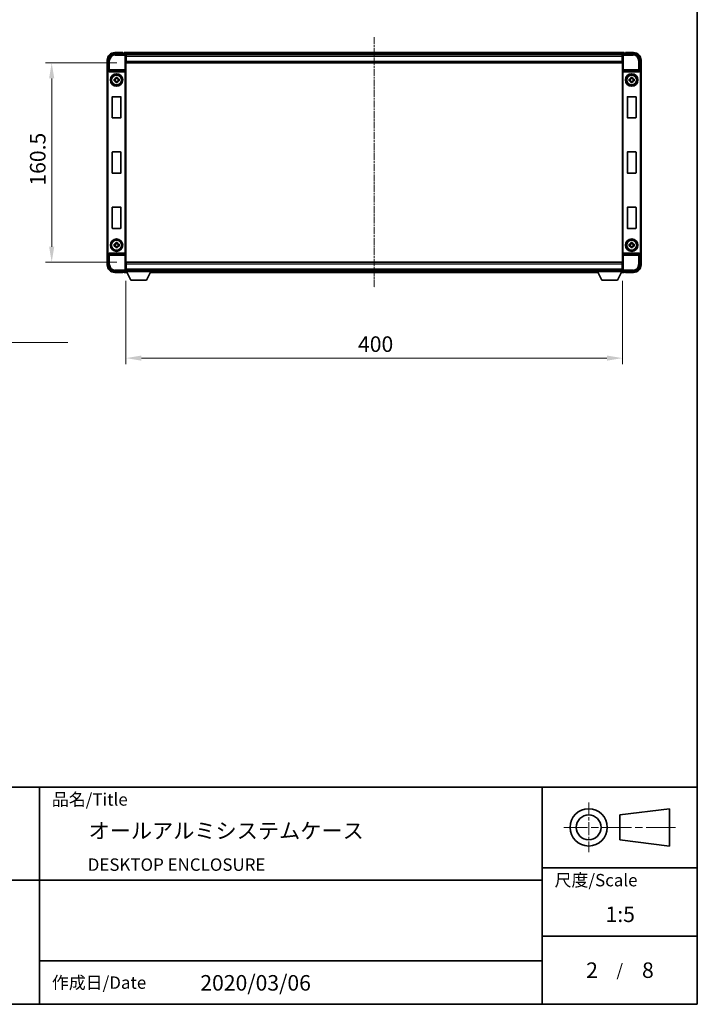
# Model space of a CAD drawing. Units: millimetres. Extents: x 37 to 11446, y -11 to 1394.
# Drawn here: x 2629 to 3175, y -11 to 782 of the extents above; entities that cross this region are included whole.
import ezdxf
from ezdxf.enums import TextEntityAlignment as Align

# ---------------------------------------------------------------- set-up
doc = ezdxf.new("R2010")
doc.units = ezdxf.units.MM
doc.linetypes.add('CHAIN', pattern=[0.3543, 0.2362, -0.0295, 0.0591, -0.0295])
for name, color, linetype, lineweight in [('Border (ISO)', 7, 'Continuous', 35), ('Dimension (ISO)', 7, 'Continuous', 18), ('Dimension (ISO) @ 1', 7, 'Continuous', 18), ('Symbol (ISO) @ 1', 7, 'Continuous', 18), ('Title (ISO)', 7, 'Continuous', 35), ('Visible (ISO)', 7, 'Continuous', 35), ('Visible Narrow (ISO)', 7, 'Continuous', 25)]:
    doc.layers.add(name, color=color, linetype=linetype, lineweight=lineweight)
doc.layers.add('Centerline (ISO)', color=7, linetype='Continuous', lineweight=18, true_color=0x80ffff)
doc.styles.add('Note Text (TK)', font='MS PGothic.ttf')
doc.styles.add('文字スタイル67', font='arial.ttf')
doc.dimstyles.new('Default - Method 1b (TK)', dxfattribs={"dimscale": 3, "dimtxt": 2.5, "dimasz": 2.5, "dimexe": 1, "dimexo": 1.5, "dimgap": 1, "dimtad": 1, "dimtoh": 1, "dimrnd": 1e-08, "dimdsep": 46, "dimtxsty": 'Note Text (TK)', "dimcen": 0.09, "dimdle": 5, "dimclrd": 100, "dimclre": 100, "dimclrt": 7, "dimadec": 1, "dimazin": 1, "dimtfac": 1, "dimtmove": 0, "dimatfit": 3, "dimfxl": 0, "dimtolj": 1, "dimlwd": -1, "dimlwe": -1, "dimarcsym": 0})
doc.dimstyles.new('Default - Method 1b (TK)$7', dxfattribs={"dimscale": 3, "dimtxt": 2.5, "dimasz": 2.5, "dimexe": 1, "dimexo": 1.5, "dimgap": 1, "dimtad": 1, "dimtoh": 1, "dimrnd": 1e-08, "dimdsep": 46, "dimtxsty": 'Note Text (TK)', "dimcen": 0.09, "dimdle": 5, "dimclrd": 256, "dimclre": 100, "dimclrt": 7, "dimadec": 1, "dimazin": 1, "dimtfac": 1, "dimtmove": 0, "dimatfit": 3, "dimfxl": 0, "dimtolj": 1, "dimlwd": -1, "dimlwe": -1, "dimarcsym": 0})

# ---------------------------------------------------------------- blocks, each defined once
blk = doc.blocks.new('図面枠 tk図枠')
at = {"layer": 'Border (ISO)'}
for p in [(405.5, 289), (14.5, 8)]:
    blk.add_line(p, (405.5, 8), dxfattribs=at)
blk = doc.blocks.new('表題欄 tk表題欄')
at = {"layer": 'Title (ISO)'}
for p, q in [((74.71, 244.05), (255.71, 244.05)), ((149.71, 244.05), (149.71, 209.05)), ((230.71, 244.05), (230.71, 209.05)), ((255.71, 244.05), (255.71, 209.05)), ((243.21, 239.55), (251.21, 240.55)), ((243.21, 239.55), (243.21, 235.55)), ((251.21, 234.55), (251.21, 240.55)), ((243.21, 235.55), (251.21, 234.55)), ((230.71, 231.05), (255.71, 231.05)), ((74.71, 229.05), (230.71, 229.05)), ((230.71, 220.05), (255.71, 220.05)), ((149.71, 216.05), (230.71, 216.05)), ((255.71, 209.05), (74.71, 209.05))]:
    blk.add_line(p, q, dxfattribs=at)
at = {"layer": 'Title (ISO)', "color": 4, "linetype": 'CHAIN', "lineweight": 18, "ltscale": 8.88956, "true_color": 0x00ffff}
blk.add_line((238.21, 241.55), (238.21, 233.55), dxfattribs=at)
at = {"layer": 'Title (ISO)', "color": 4, "linetype": 'CHAIN', "lineweight": 18, "ltscale": 20.001633, "true_color": 0x00ffff}
blk.add_line((252.21, 237.55), (234.21, 237.55), dxfattribs=at)
at = {"layer": 'Title (ISO)'}
for radius in [3, 2]:
    blk.add_circle((238.21, 237.55), radius, dxfattribs=at)
at = {"layer": 'Title (ISO)', "color": 1, "true_color": 0xff0000, "char_height": 2, "attachment_point": 4, "line_spacing_factor": 1.5, "style": 'Note Text (TK)'}
for s, insert in [('\\fＭＳ Ｐゴシック|b0|i0;\\H2.0000;品名/Title', (151.71, 242.05)), ('\\fＭＳ Ｐゴシック|b0|i0;\\H2.0000;尺度/Scale', (232.71, 229.05)), ('\\fＭＳ Ｐゴシック|b0|i0;\\H2.0000;作成日/Date', (151.71, 212.55))]:
    blk.add_mtext(s, dxfattribs=dict(at, insert=insert))
at = {"layer": 'Title (ISO)', "color": 7, "insert": (243.21, 214.55), "char_height": 2, "attachment_point": 5, "line_spacing_factor": 1.5, "style": 'Note Text (TK)'}
blk.add_mtext('\\fＭＳ Ｐゴシック|b0|i0;\\H2.0000;/', dxfattribs=at)
at = {"layer": 'Title (ISO)', "color": 7}
for tag, p, height, style in [('<品名>_001', (157.62, 235.75), 2.5, 'Note Text (TK)'), ('<Title>_001', (157.49, 230.55), 2, '文字スタイル67'), ('<ページ_No.>_001', (237.95, 213.3), 2.5, 'Note Text (TK)'), ('<総ページ数>_001', (246.8, 213.3), 2.5, 'Note Text (TK)'), ('作成日_001', (175.63, 211.28), 2.5, 'Note Text (TK)')]:
    blk.add_attdef(tag, p, '', height=height, dxfattribs=dict(at, style=style))
at = {"layer": 'Title (ISO)', "color": 7, "style": 'Note Text (TK)'}
blk.add_attdef('<尺度>', text='', height=2.5, dxfattribs=at).set_placement((243.21, 223.55), align=Align.MIDDLE_CENTER)
blk = doc.blocks.new('*D78')
at = {"layer": 'Defpoints', "color": 0, "transparency": 16777216}
for p in [(2714.77, 747.56), (2654.77, 587.06), (2714.77, 587.06)]:
    blk.add_point(p, dxfattribs=at)
at = {"layer": 'Dimension (ISO)', "color": 100, "transparency": 16777216}
for p, q in [((2707.27, 747.56), (2649.77, 747.56)), ((2654.77, 735.06), (2654.77, 599.56)), ((2707.27, 587.06), (2649.77, 587.06))]:
    blk.add_line(p, q, dxfattribs=at)
for points in [[(2652.68, 735.06), (2656.85, 735.06), (2654.77, 747.56)], [(2652.68, 599.56), (2656.85, 599.56), (2654.77, 587.06)]]:
    blk.add_solid(points, dxfattribs=at)
at = {"layer": 'Dimension (ISO)', "color": 7, "transparency": 16777216, "insert": (2643.52, 648.71), "char_height": 12.5, "attachment_point": 4, "rotation": 90, "style": 'Note Text (TK)'}
blk.add_mtext('\\A1;160.5', dxfattribs=at)
blk = doc.blocks.new('*D79')
at = {"layer": 'Defpoints', "color": 0, "transparency": 16777216}
for p in [(2714.52, 579.61), (3114.52, 579.61), (3114.52, 509.82)]:
    blk.add_point(p, dxfattribs=at)
at = {"layer": 'Dimension (ISO)', "color": 100, "transparency": 16777216}
for p, q in [((2714.52, 572.11), (2714.52, 504.82)), ((3114.52, 572.11), (3114.52, 504.82)), ((2727.02, 509.82), (3102.02, 509.82))]:
    blk.add_line(p, q, dxfattribs=at)
for points in [[(2727.02, 511.9), (2727.02, 507.74), (2714.52, 509.82)], [(3102.02, 511.9), (3102.02, 507.74), (3114.52, 509.82)]]:
    blk.add_solid(points, dxfattribs=at)
at = {"layer": 'Dimension (ISO)', "color": 7, "transparency": 16777216, "insert": (2901.52, 521.07), "char_height": 12.5, "attachment_point": 4, "style": 'Note Text (TK)'}
blk.add_mtext('\\A1;400', dxfattribs=at)

msp = doc.modelspace()

# ---------------------------------------------------------------- linework, layer by layer
at = {"layer": 'Centerline (ISO)', "linetype": 'CHAIN', "ltscale": 23.990969}
msp.add_line((2914.518, 768.313), (2914.518, 566.313), dxfattribs=at)
at = {"layer": 'Visible (ISO)'}
for p, q in [((2705.5149, 754.813), (2714.0183, 754.813)), ((2712.018, 755.813), (2705.518, 755.813)), ((2712.018, 755.813), (2712.018, 755.563)), ((2712.018, 755.513), (2712.018, 755.563)), ((2712.768, 755.513), (2712.018, 755.513)), ((3116.018, 755.813), (2713.018, 755.813)), ((2713.018, 755.513), (2713.018, 755.813)), ((2713.018, 755.513), (2713.018, 755.063)), ((2713.018, 755.263), (2713.018, 754.813)), ((3114.5848, 754.563), (2714.4512, 754.563)), ((2714.518, 754.3133), (2714.518, 748.813)), ((2714.768, 754.313), (2714.518, 754.313)), ((2714.518, 753.313), (2714.768, 753.313)), ((2714.768, 752.813), (2714.768, 754.313)), ((3114.268, 754.313), (2714.768, 754.313)), ((3114.518, 754.313), (3114.268, 754.313)), ((3114.268, 754.313), (3114.268, 752.813)), ((3114.268, 753.313), (3114.518, 753.313)), ((3114.518, 748.813), (3114.518, 754.3133)), ((3115.0177, 754.813), (3123.521, 754.813)), ((3116.018, 755.813), (3116.018, 755.513)), ((3116.018, 755.063), (3116.018, 755.513)), ((3116.018, 754.813), (3116.018, 755.263)), ((3117.018, 755.513), (3116.268, 755.513)), ((3117.018, 755.563), (3117.018, 755.813)), ((3123.518, 755.813), (3117.018, 755.813)), ((3117.018, 755.563), (3117.018, 755.513)), ((2699.518, 749.813), (2699.518, 740.3136)), ((2700.518, 741.313), (2700.518, 749.816)), ((2714.768, 750.713), (2714.518, 750.713)), ((2714.518, 748.813), (2714.518, 585.813)), ((2714.768, 752.813), (2714.768, 749.063)), ((2714.768, 747.563), (2714.768, 749.063)), ((3114.268, 747.563), (2714.768, 747.563)), ((3114.268, 749.063), (3114.268, 752.813)), ((3114.518, 750.713), (3114.268, 750.713)), ((3114.268, 749.063), (3114.268, 747.563)), ((3114.518, 585.813), (3114.518, 748.813)), ((3128.518, 749.816), (3128.518, 741.313)), ((3129.518, 740.3136), (3129.518, 749.813)), ((2699.518, 594.3124), (2699.518, 740.3136)), ((2700.5174, 741.313), (2700.518, 741.313)), ((2700.518, 741.313), (2700.763, 741.0679)), ((2701.2758, 740.313), (2713.7601, 740.313)), ((3115.2758, 740.313), (3127.7601, 740.313)), ((3128.518, 741.313), (3128.2729, 741.0679)), ((3128.518, 741.313), (3128.5186, 741.313)), ((3129.518, 740.3136), (3129.518, 594.3124)), ((2705.0073, 734.5297), (2705.6262, 734.5297)), ((2705.6262, 733.0963), (2705.0073, 733.0963)), ((2705.8612, 734.5297), (2705.8612, 733.0963)), ((2706.3013, 735.2048), (2706.3013, 735.8237)), ((2707.7346, 734.9698), (2706.3013, 734.9698)), ((2706.3013, 732.6562), (2707.7346, 732.6562)), ((2706.3013, 731.8023), (2706.3013, 732.4212)), ((2707.7346, 735.8237), (2707.7346, 735.2048)), ((2707.7346, 732.4212), (2707.7346, 731.8023)), ((2708.1747, 734.5297), (2708.1747, 733.0963)), ((2708.4098, 734.5297), (2709.0286, 734.5297)), ((2709.0286, 733.0963), (2708.4098, 733.0963)), ((3120.0073, 734.5297), (3120.6262, 734.5297)), ((3120.6262, 733.0963), (3120.0073, 733.0963)), ((3120.8612, 734.5297), (3120.8612, 733.0963)), ((3121.3013, 735.2048), (3121.3013, 735.8237)), ((3122.7346, 734.9698), (3121.3013, 734.9698)), ((3121.3013, 732.6562), (3122.7346, 732.6562)), ((3121.3013, 731.8023), (3121.3013, 732.4212)), ((3122.7346, 735.8237), (3122.7346, 735.2048)), ((3122.7346, 732.4212), (3122.7346, 731.8023)), ((3123.1747, 734.5297), (3123.1747, 733.0963)), ((3123.4098, 734.5297), (3124.0286, 734.5297)), ((3124.0286, 733.0963), (3123.4098, 733.0963)), ((2703.518, 703.513), (2703.518, 720.113)), ((2703.718, 720.313), (2710.318, 720.313)), ((2710.518, 720.113), (2710.518, 703.513)), ((3118.518, 703.513), (3118.518, 720.113)), ((3118.718, 720.313), (3125.318, 720.313)), ((3125.518, 720.113), (3125.518, 703.513)), ((2710.318, 703.313), (2703.718, 703.313)), ((3125.318, 703.313), (3118.718, 703.313)), ((2703.518, 659.013), (2703.518, 675.613)), ((2703.718, 675.813), (2710.318, 675.813)), ((2710.518, 675.613), (2710.518, 659.013)), ((3118.518, 659.013), (3118.518, 675.613)), ((3118.718, 675.813), (3125.318, 675.813)), ((3125.518, 675.613), (3125.518, 659.013)), ((2710.318, 658.813), (2703.718, 658.813)), ((3125.318, 658.813), (3118.718, 658.813)), ((2703.518, 614.513), (2703.518, 631.113)), ((2703.718, 631.313), (2710.318, 631.313)), ((2710.518, 631.113), (2710.518, 614.513)), ((3118.518, 614.513), (3118.518, 631.113)), ((3118.718, 631.313), (3125.318, 631.313)), ((3125.518, 631.113), (3125.518, 614.513)), ((2710.318, 614.313), (2703.718, 614.313)), ((3125.318, 614.313), (3118.718, 614.313)), ((2706.3013, 602.2048), (2706.3013, 602.8237)), ((2707.7346, 602.8237), (2707.7346, 602.2048)), ((3121.3013, 602.2048), (3121.3013, 602.8237)), ((3122.7346, 602.8237), (3122.7346, 602.2048)), ((2705.0073, 601.5297), (2705.6262, 601.5297)), ((2705.6262, 600.0963), (2705.0073, 600.0963)), ((2705.8612, 601.5297), (2705.8612, 600.0963)), ((2707.7346, 601.9698), (2706.3013, 601.9698)), ((2706.3013, 599.6562), (2707.7346, 599.6562)), ((2706.3013, 598.8023), (2706.3013, 599.4212)), ((2707.7346, 599.4212), (2707.7346, 598.8023)), ((2708.1747, 601.5297), (2708.1747, 600.0963)), ((2708.4098, 601.5297), (2709.0286, 601.5297)), ((2709.0286, 600.0963), (2708.4098, 600.0963)), ((3120.0073, 601.5297), (3120.6262, 601.5297)), ((3120.6262, 600.0963), (3120.0073, 600.0963)), ((3120.8612, 601.5297), (3120.8612, 600.0963)), ((3122.7346, 601.9698), (3121.3013, 601.9698)), ((3121.3013, 599.6562), (3122.7346, 599.6562)), ((3121.3013, 598.8023), (3121.3013, 599.4212)), ((3122.7346, 599.4212), (3122.7346, 598.8023)), ((3123.1747, 601.5297), (3123.1747, 600.0963)), ((3123.4098, 601.5297), (3124.0286, 601.5297)), ((3124.0286, 600.0963), (3123.4098, 600.0963)), ((2699.518, 594.3124), (2699.518, 584.813)), ((2700.518, 593.313), (2700.5174, 593.313)), ((2700.518, 593.313), (2700.763, 593.5581)), ((2700.518, 584.81), (2700.518, 593.313)), ((2713.7601, 594.313), (2701.2758, 594.313)), ((2714.768, 587.063), (3114.268, 587.063)), ((2714.768, 585.563), (2714.768, 587.063)), ((3114.268, 587.063), (3114.268, 585.563)), ((3127.7601, 594.313), (3115.2758, 594.313)), ((3128.518, 593.313), (3128.2729, 593.5581)), ((3128.5186, 593.313), (3128.518, 593.313)), ((3128.518, 593.313), (3128.518, 584.81)), ((3129.518, 584.813), (3129.518, 594.3124)), ((2714.0183, 579.813), (2705.5149, 579.813)), ((2712.018, 579.063), (2712.018, 579.113)), ((2712.018, 579.113), (2712.768, 579.113)), ((2712.018, 579.063), (2712.018, 578.813)), ((2713.018, 579.813), (2713.018, 579.363)), ((2713.018, 579.563), (2713.018, 579.113)), ((2713.018, 578.813), (2713.018, 579.113)), ((2714.4512, 580.063), (2714.518, 580.063)), ((2714.518, 585.813), (2714.518, 580.3127)), ((2714.518, 583.913), (2714.768, 583.913)), ((2714.768, 581.313), (2714.518, 581.313)), ((2714.518, 580.313), (2714.768, 580.313)), ((2714.518, 580.313), (2714.518, 579.613)), ((2714.518, 580.313), (2735.118, 580.313)), ((2714.518, 579.613), (2735.118, 579.613)), ((2714.768, 585.563), (2714.768, 581.813)), ((2714.768, 580.313), (2714.768, 581.813)), ((2714.768, 580.313), (3114.268, 580.313)), ((2718.568, 572.713), (2715.018, 579.613)), ((2731.068, 572.713), (2734.618, 579.613)), ((2735.118, 580.313), (2735.118, 579.613)), ((2735.118, 580.063), (3093.918, 580.063)), ((3093.918, 580.313), (3093.918, 579.613)), ((3093.918, 580.313), (3114.518, 580.313)), ((3093.918, 579.613), (3114.518, 579.613)), ((3097.968, 572.713), (3094.418, 579.613)), ((3110.468, 572.713), (3114.018, 579.613)), ((3114.268, 581.813), (3114.268, 585.563)), ((3114.268, 583.913), (3114.518, 583.913)), ((3114.268, 581.813), (3114.268, 580.313)), ((3114.518, 581.313), (3114.268, 581.313)), ((3114.268, 580.313), (3114.518, 580.313)), ((3114.518, 580.3127), (3114.518, 585.813)), ((3114.518, 580.313), (3114.518, 579.613)), ((3114.518, 580.063), (3114.5848, 580.063)), ((3123.521, 579.813), (3115.0177, 579.813)), ((3116.018, 579.363), (3116.018, 579.813)), ((3116.018, 579.113), (3116.018, 579.563)), ((3116.018, 579.113), (3116.018, 578.813)), ((3116.268, 579.113), (3117.018, 579.113)), ((3117.018, 579.113), (3117.018, 579.063)), ((3117.018, 578.813), (3117.018, 579.063)), ((2705.518, 578.813), (2712.018, 578.813)), ((2713.018, 578.813), (2715.4296, 578.813)), ((2718.568, 572.713), (2731.068, 572.713)), ((2734.2064, 578.813), (3094.8296, 578.813)), ((3097.968, 572.713), (3110.468, 572.713)), ((3113.6064, 578.813), (3116.018, 578.813)), ((3117.018, 578.813), (3123.518, 578.813))]:
    msp.add_line(p, q, dxfattribs=at)
for centre, radius in [((2707.018, 733.813), 5), ((2707.018, 733.813), 4.15), ((2707.018, 733.813), 4.0013), ((3122.018, 733.813), 5), ((3122.018, 733.813), 4.15), ((3122.018, 733.813), 4.0013), ((2707.018, 600.813), 5), ((2707.018, 600.813), 4.15), ((2707.018, 600.813), 4.0013), ((3122.018, 600.813), 5), ((3122.018, 600.813), 4.15), ((3122.018, 600.813), 4.0013)]:
    msp.add_circle(centre, radius, dxfattribs=at)
for centre, radius, start, end in [((2705.518, 749.813), 6, 90, 180), ((2712.768, 755.263), 0.25, 0, 90), ((3116.268, 755.263), 0.25, 90, 180), ((3123.518, 749.813), 6, 0, 90), ((2707.018, 733.813), 1.5655, 117.2450313, 152.7549687), ((2707.018, 733.813), 1.5655, 207.2450313, 242.7549687), ((2707.018, 733.813), 1.5655, 27.2450313, 62.7549687), ((2707.018, 733.813), 1.5655, 297.2450313, 332.7549687), ((3122.018, 733.813), 1.5655, 117.2450313, 152.7549687), ((3122.018, 733.813), 1.5655, 207.2450313, 242.7549687), ((3122.018, 733.813), 1.5655, 27.2450313, 62.7549687), ((3122.018, 733.813), 1.5655, 297.2450313, 332.7549687), ((2703.718, 720.113), 0.2, 90, 180), ((2710.318, 720.113), 0.2, 0, 90), ((3118.718, 720.113), 0.2, 90, 180), ((3125.318, 720.113), 0.2, 0, 90), ((2703.718, 703.513), 0.2, 180, 270), ((2710.318, 703.513), 0.2, 270, 0), ((3118.718, 703.513), 0.2, 180, 270), ((3125.318, 703.513), 0.2, 270, 0), ((2703.718, 675.613), 0.2, 90, 180), ((2710.318, 675.613), 0.2, 0, 90), ((3118.718, 675.613), 0.2, 90, 180), ((3125.318, 675.613), 0.2, 0, 90), ((2703.718, 659.013), 0.2, 180, 270), ((2710.318, 659.013), 0.2, 270, 0), ((3118.718, 659.013), 0.2, 180, 270), ((3125.318, 659.013), 0.2, 270, 0), ((2703.718, 631.113), 0.2, 90, 180), ((2710.318, 631.113), 0.2, 0, 90), ((3118.718, 631.113), 0.2, 90, 180), ((3125.318, 631.113), 0.2, 0, 90), ((2703.718, 614.513), 0.2, 180, 270), ((2710.318, 614.513), 0.2, 270, 0), ((3118.718, 614.513), 0.2, 180, 270), ((3125.318, 614.513), 0.2, 270, 0), ((2707.018, 600.813), 1.5655, 117.2450313, 152.7549687), ((2707.018, 600.813), 1.5655, 207.2450313, 242.7549687), ((2707.018, 600.813), 1.5655, 27.2450313, 62.7549687), ((2707.018, 600.813), 1.5655, 297.2450313, 332.7549687), ((3122.018, 600.813), 1.5655, 117.2450313, 152.7549687), ((3122.018, 600.813), 1.5655, 207.2450313, 242.7549687), ((3122.018, 600.813), 1.5655, 27.2450313, 62.7549687), ((3122.018, 600.813), 1.5655, 297.2450313, 332.7549687), ((2705.518, 584.813), 6, 180, 270), ((2712.768, 579.363), 0.25, 270, 0), ((3116.268, 579.363), 0.25, 180, 270), ((3123.518, 584.813), 6, 270, 0)]:
    msp.add_arc(centre, radius, start, end, dxfattribs=at)
for centre, major_axis, ratio, start_param, end_param in [((2705.521, 749.81), (-3.5398, 3.5398), 0.99878277, 5.49839613, 7.06797448), ((2714.0177, 754.3127), (0.354, 0.354), 0.99878277, 5.49839613, 7.06797448), ((3115.0183, 754.3127), (-0.354, 0.354), 0.99878277, 5.49839613, 7.06797448), ((3123.5149, 749.81), (3.5398, 3.5398), 0.99878277, 5.49839613, 7.06797448), ((2700.5186, 740.3124), (-0.708, 0.708), 0.99878277, 5.49839613, 7.06797448), ((2700.7624, 740.5683), (0, -0.5), 0.03492077, 2.0728637, 3.10668607), ((2701.2802, 740.8291), (-0.0697, -0.5117), 0.96815944, 5.37352368, 6.41439087), ((2713.7558, 740.8291), (0.0697, -0.5117), 0.96815944, 6.15197975, 6.17822477), ((2713.7732, 740.7011), (0.4993, 0.0339), 0.77432044, 4.65990871, 6.19579845), ((3115.2627, 740.7011), (0.4993, -0.0339), 0.77432044, 3.22897951, 4.76486925), ((3115.2802, 740.8291), (-0.0697, -0.5117), 0.96815944, 0.10496054, 0.13120556), ((3127.7558, 740.8291), (0.0697, -0.5117), 0.96815944, 6.15197975, 7.19284694), ((3128.2735, 740.5683), (0, 0.5), 0.03492077, 0.03490659, 1.06872895), ((3128.5174, 740.3124), (0.708, 0.708), 0.99878277, 5.49839613, 7.06797448), ((2700.5186, 594.3136), (-0.708, -0.708), 0.99878277, 5.49839613, 7.06797448), ((2700.7624, 594.0578), (0, -0.5), 0.03492077, 0.03490658, 1.06872895), ((2701.2802, 593.7969), (-0.0697, 0.5117), 0.96815944, 6.15197975, 7.19284694), ((2713.7558, 593.7969), (0.0697, 0.5117), 0.96815944, 0.10496054, 0.13120556), ((2713.7732, 593.925), (-0.4993, 0.0339), 0.77432044, 3.22897951, 4.76486925), ((3115.2627, 593.925), (-0.4993, -0.0339), 0.77432044, 4.65990871, 6.19579845), ((3115.2802, 593.7969), (-0.0697, 0.5117), 0.96815944, 6.15197975, 6.17822477), ((3127.7558, 593.7969), (0.0697, 0.5117), 0.96815944, 5.37352368, 6.41439087), ((3128.2735, 594.0578), (0, 0.5), 0.03492077, 2.0728637, 3.10668607), ((3128.5174, 594.3136), (0.708, -0.708), 0.99878277, 5.49839613, 7.06797448), ((2705.521, 584.816), (-3.5398, -3.5398), 0.99878277, 5.49839613, 7.06797448), ((2714.0177, 580.3133), (0.354, -0.354), 0.99878277, 5.49839613, 7.06797448), ((3115.0183, 580.3133), (-0.354, -0.354), 0.99878277, 5.49839613, 7.06797448), ((3123.5149, 584.816), (3.5398, -3.5398), 0.99878277, 5.49839613, 7.06797448)]:
    msp.add_ellipse(centre, major_axis=major_axis, ratio=ratio, start_param=start_param, end_param=end_param, dxfattribs=at)
for points, knots in [([(2700.7777, 740.8089), (2700.7782, 740.782), (2700.7814, 740.7533), (2700.7973, 740.6765), (2700.8152, 740.6276), (2700.8403, 740.5793), (2700.8432, 740.5738), (2700.8463, 740.5683)], [0.208611463, 0.208611463, 0.208611463, 0.208611463, 0.217438985, 0.217438985, 0.2319254054, 0.2319254054, 0.2337726387, 0.2337726387, 0.2337726387, 0.2337726387]), ([(3128.1896, 740.5683), (3128.1932, 740.5746), (3128.1966, 740.5809), (3128.2215, 740.6297), (3128.2391, 740.6782), (3128.2546, 740.7541), (3128.2577, 740.7824), (3128.2582, 740.8089)], [0.3369940422, 0.3369940422, 0.3369940422, 0.3369940422, 0.339104995, 0.339104995, 0.3534556191, 0.3534556191, 0.3621494942, 0.3621494942, 0.3621494942, 0.3621494942]), ([(2705.0073, 733.0963), (2705, 733.3431), (2704.9966, 733.5867), (2704.9966, 734.0393), (2705, 734.2829), (2705.0073, 734.5297)], [4.331071921, 4.331071921, 4.331071921, 4.331071921, 4.398975087, 4.398975087, 4.466878254, 4.466878254, 4.466878254, 4.466878254]), ([(2706.3013, 735.8237), (2706.5481, 735.831), (2706.7916, 735.8344), (2707.2443, 735.8344), (2707.4878, 735.831), (2707.7346, 735.8237)], [4.331071921, 4.331071921, 4.331071921, 4.331071921, 4.398975087, 4.398975087, 4.466878254, 4.466878254, 4.466878254, 4.466878254]), ([(2707.7346, 731.8023), (2707.4878, 731.795), (2707.2443, 731.7916), (2706.7916, 731.7916), (2706.5481, 731.795), (2706.3013, 731.8023)], [4.331071921, 4.331071921, 4.331071921, 4.331071921, 4.398975087, 4.398975087, 4.466878254, 4.466878254, 4.466878254, 4.466878254]), ([(2709.0286, 734.5297), (2709.036, 734.2829), (2709.0394, 734.0393), (2709.0394, 733.5867), (2709.036, 733.3431), (2709.0286, 733.0963)], [4.331071921, 4.331071921, 4.331071921, 4.331071921, 4.398975087, 4.398975087, 4.466878254, 4.466878254, 4.466878254, 4.466878254]), ([(3120.0073, 733.0963), (3120, 733.3431), (3119.9966, 733.5867), (3119.9966, 734.0393), (3120, 734.2829), (3120.0073, 734.5297)], [4.331071921, 4.331071921, 4.331071921, 4.331071921, 4.398975087, 4.398975087, 4.466878254, 4.466878254, 4.466878254, 4.466878254]), ([(3121.3013, 735.8237), (3121.5481, 735.831), (3121.7916, 735.8344), (3122.2443, 735.8344), (3122.4878, 735.831), (3122.7346, 735.8237)], [4.331071921, 4.331071921, 4.331071921, 4.331071921, 4.398975087, 4.398975087, 4.466878254, 4.466878254, 4.466878254, 4.466878254]), ([(3122.7346, 731.8023), (3122.4878, 731.795), (3122.2443, 731.7916), (3121.7916, 731.7916), (3121.5481, 731.795), (3121.3013, 731.8023)], [4.331071921, 4.331071921, 4.331071921, 4.331071921, 4.398975087, 4.398975087, 4.466878254, 4.466878254, 4.466878254, 4.466878254]), ([(3124.0286, 734.5297), (3124.036, 734.2829), (3124.0394, 734.0393), (3124.0394, 733.5867), (3124.036, 733.3431), (3124.0286, 733.0963)], [4.331071921, 4.331071921, 4.331071921, 4.331071921, 4.398975087, 4.398975087, 4.466878254, 4.466878254, 4.466878254, 4.466878254]), ([(2706.3013, 602.8237), (2706.5481, 602.831), (2706.7916, 602.8344), (2707.2443, 602.8344), (2707.4878, 602.831), (2707.7346, 602.8237)], [4.331071921, 4.331071921, 4.331071921, 4.331071921, 4.398975087, 4.398975087, 4.466878254, 4.466878254, 4.466878254, 4.466878254]), ([(3121.3013, 602.8237), (3121.5481, 602.831), (3121.7916, 602.8344), (3122.2443, 602.8344), (3122.4878, 602.831), (3122.7346, 602.8237)], [4.331071921, 4.331071921, 4.331071921, 4.331071921, 4.398975087, 4.398975087, 4.466878254, 4.466878254, 4.466878254, 4.466878254]), ([(2705.0073, 600.0963), (2705, 600.3431), (2704.9966, 600.5867), (2704.9966, 601.0393), (2705, 601.2829), (2705.0073, 601.5297)], [4.331071921, 4.331071921, 4.331071921, 4.331071921, 4.398975087, 4.398975087, 4.466878254, 4.466878254, 4.466878254, 4.466878254]), ([(2707.7346, 598.8023), (2707.4878, 598.795), (2707.2443, 598.7916), (2706.7916, 598.7916), (2706.5481, 598.795), (2706.3013, 598.8023)], [4.331071921, 4.331071921, 4.331071921, 4.331071921, 4.398975087, 4.398975087, 4.466878254, 4.466878254, 4.466878254, 4.466878254]), ([(2709.0286, 601.5297), (2709.036, 601.2829), (2709.0394, 601.0393), (2709.0394, 600.5867), (2709.036, 600.3431), (2709.0286, 600.0963)], [4.331071921, 4.331071921, 4.331071921, 4.331071921, 4.398975087, 4.398975087, 4.466878254, 4.466878254, 4.466878254, 4.466878254]), ([(3120.0073, 600.0963), (3120, 600.3431), (3119.9966, 600.5867), (3119.9966, 601.0393), (3120, 601.2829), (3120.0073, 601.5297)], [4.331071921, 4.331071921, 4.331071921, 4.331071921, 4.398975087, 4.398975087, 4.466878254, 4.466878254, 4.466878254, 4.466878254]), ([(3122.7346, 598.8023), (3122.4878, 598.795), (3122.2443, 598.7916), (3121.7916, 598.7916), (3121.5481, 598.795), (3121.3013, 598.8023)], [4.331071921, 4.331071921, 4.331071921, 4.331071921, 4.398975087, 4.398975087, 4.466878254, 4.466878254, 4.466878254, 4.466878254]), ([(3124.0286, 601.5297), (3124.036, 601.2829), (3124.0394, 601.0393), (3124.0394, 600.5867), (3124.036, 600.3431), (3124.0286, 600.0963)], [4.331071921, 4.331071921, 4.331071921, 4.331071921, 4.398975087, 4.398975087, 4.466878254, 4.466878254, 4.466878254, 4.466878254]), ([(2700.8463, 594.0578), (2700.8428, 594.0514), (2700.8394, 594.0451), (2700.8144, 593.9963), (2700.7968, 593.9479), (2700.7813, 593.8719), (2700.7782, 593.8436), (2700.7777, 593.8171)], [0.3369940422, 0.3369940422, 0.3369940422, 0.3369940422, 0.339104995, 0.339104995, 0.3534556191, 0.3534556191, 0.3621494942, 0.3621494942, 0.3621494942, 0.3621494942]), ([(3128.2582, 593.8171), (3128.2577, 593.844), (3128.2546, 593.8727), (3128.2387, 593.9495), (3128.2207, 593.9984), (3128.1957, 594.0467), (3128.1927, 594.0522), (3128.1896, 594.0578)], [0.208611463, 0.208611463, 0.208611463, 0.208611463, 0.217438985, 0.217438985, 0.2319254054, 0.2319254054, 0.2337726387, 0.2337726387, 0.2337726387, 0.2337726387])]:
    msp.add_open_spline(points, degree=3, knots=knots, dxfattribs=at)
for points, weights in [([(2706.3013, 734.5297), (2706.036, 734.5297), (2705.6262, 734.5297)], [1.35956394726, 1.22656475141, 1.03074466748]), ([(2705.6262, 733.0963), (2706.036, 733.0963), (2706.3013, 733.0963)], [1.03074466748, 1.22656475141, 1.35956394726]), ([(2706.3013, 735.2048), (2706.3013, 734.795), (2706.3013, 734.5297)], [1.03074466748, 1.22656475141, 1.35956394726]), ([(2706.3013, 733.0963), (2706.3013, 732.831), (2706.3013, 732.4212)], [1.35956394726, 1.22656475141, 1.03074466748]), ([(2707.7346, 734.5297), (2707.7346, 734.795), (2707.7346, 735.2048)], [1.35956394726, 1.22656475141, 1.03074466748]), ([(2708.4098, 734.5297), (2708, 734.5297), (2707.7346, 734.5297)], [1.03074466748, 1.22656475141, 1.35956394726]), ([(2707.7346, 732.4212), (2707.7346, 732.831), (2707.7346, 733.0963)], [1.03074466748, 1.22656475141, 1.35956394726]), ([(2707.7346, 733.0963), (2708, 733.0963), (2708.4098, 733.0963)], [1.35956394726, 1.22656475141, 1.03074466748]), ([(3121.3013, 734.5297), (3121.036, 734.5297), (3120.6262, 734.5297)], [1.35956394726, 1.22656475141, 1.03074466748]), ([(3120.6262, 733.0963), (3121.036, 733.0963), (3121.3013, 733.0963)], [1.03074466748, 1.22656475141, 1.35956394726]), ([(3121.3013, 735.2048), (3121.3013, 734.795), (3121.3013, 734.5297)], [1.03074466748, 1.22656475141, 1.35956394726]), ([(3121.3013, 733.0963), (3121.3013, 732.831), (3121.3013, 732.4212)], [1.35956394726, 1.22656475141, 1.03074466748]), ([(3122.7346, 734.5297), (3122.7346, 734.795), (3122.7346, 735.2048)], [1.35956394726, 1.22656475141, 1.03074466748]), ([(3123.4098, 734.5297), (3123, 734.5297), (3122.7346, 734.5297)], [1.03074466748, 1.22656475141, 1.35956394726]), ([(3122.7346, 732.4212), (3122.7346, 732.831), (3122.7346, 733.0963)], [1.03074466748, 1.22656475141, 1.35956394726]), ([(3122.7346, 733.0963), (3123, 733.0963), (3123.4098, 733.0963)], [1.35956394726, 1.22656475141, 1.03074466748]), ([(2706.3013, 601.5297), (2706.036, 601.5297), (2705.6262, 601.5297)], [1.35956394726, 1.22656475141, 1.03074466748]), ([(2705.6262, 600.0963), (2706.036, 600.0963), (2706.3013, 600.0963)], [1.03074466748, 1.22656475141, 1.35956394726]), ([(2706.3013, 602.2048), (2706.3013, 601.795), (2706.3013, 601.5297)], [1.03074466748, 1.22656475141, 1.35956394726]), ([(2706.3013, 600.0963), (2706.3013, 599.831), (2706.3013, 599.4212)], [1.35956394726, 1.22656475141, 1.03074466748]), ([(2707.7346, 601.5297), (2707.7346, 601.795), (2707.7346, 602.2048)], [1.35956394726, 1.22656475141, 1.03074466748]), ([(2708.4098, 601.5297), (2708, 601.5297), (2707.7346, 601.5297)], [1.03074466748, 1.22656475141, 1.35956394726]), ([(2707.7346, 599.4212), (2707.7346, 599.831), (2707.7346, 600.0963)], [1.03074466748, 1.22656475141, 1.35956394726]), ([(2707.7346, 600.0963), (2708, 600.0963), (2708.4098, 600.0963)], [1.35956394726, 1.22656475141, 1.03074466748]), ([(3121.3013, 601.5297), (3121.036, 601.5297), (3120.6262, 601.5297)], [1.35956394726, 1.22656475141, 1.03074466748]), ([(3120.6262, 600.0963), (3121.036, 600.0963), (3121.3013, 600.0963)], [1.03074466748, 1.22656475141, 1.35956394726]), ([(3121.3013, 602.2048), (3121.3013, 601.795), (3121.3013, 601.5297)], [1.03074466748, 1.22656475141, 1.35956394726]), ([(3121.3013, 600.0963), (3121.3013, 599.831), (3121.3013, 599.4212)], [1.35956394726, 1.22656475141, 1.03074466748]), ([(3122.7346, 601.5297), (3122.7346, 601.795), (3122.7346, 602.2048)], [1.35956394726, 1.22656475141, 1.03074466748]), ([(3123.4098, 601.5297), (3123, 601.5297), (3122.7346, 601.5297)], [1.03074466748, 1.22656475141, 1.35956394726]), ([(3122.7346, 599.4212), (3122.7346, 599.831), (3122.7346, 600.0963)], [1.03074466748, 1.22656475141, 1.35956394726]), ([(3122.7346, 600.0963), (3123, 600.0963), (3123.4098, 600.0963)], [1.35956394726, 1.22656475141, 1.03074466748])]:
    msp.add_rational_spline(points, weights, degree=2, dxfattribs=at)
at = {"layer": 'Visible Narrow (ISO)'}
for p, q in [((2705.9346, 754.3933), (2705.5149, 754.813)), ((2705.518, 755.813), (2705.518, 755.563)), ((2705.518, 755.563), (2712.018, 755.563)), ((2705.9346, 754.3933), (2705.9346, 753.8936)), ((2713.5986, 754.3933), (2705.9346, 754.3933)), ((2705.9346, 753.8936), (2713.5986, 753.8936)), ((3116.018, 755.513), (2713.018, 755.513)), ((3116.018, 755.063), (2713.018, 755.063)), ((2714.0183, 754.813), (2713.5986, 754.3933)), ((2713.5986, 754.3933), (2713.5986, 753.8936)), ((2713.5986, 753.8936), (2713.5986, 741.982)), ((2713.5986, 753.8936), (2714.0983, 753.8936)), ((2714.0983, 753.8936), (2714.518, 754.3133)), ((2714.0983, 741.982), (2714.0983, 753.8936)), ((3114.518, 754.3133), (3114.9376, 753.8936)), ((3114.9376, 753.8936), (3114.9376, 741.982)), ((3114.9376, 753.8936), (3115.4373, 753.8936)), ((3115.4373, 754.3933), (3115.0177, 754.813)), ((3115.4373, 753.8936), (3115.4373, 754.3933)), ((3123.1014, 754.3933), (3115.4373, 754.3933)), ((3115.4373, 753.8936), (3123.1014, 753.8936)), ((3115.4373, 741.982), (3115.4373, 753.8936)), ((3117.018, 755.563), (3123.518, 755.563)), ((3123.521, 754.813), (3123.1014, 754.3933)), ((3123.1014, 754.3933), (3123.1014, 753.8936)), ((3123.518, 755.813), (3123.518, 755.563)), ((2699.518, 749.813), (2699.768, 749.813)), ((2699.768, 740.975), (2699.768, 749.813)), ((2700.518, 749.816), (2700.9376, 749.3964)), ((2700.9376, 749.3964), (2701.4373, 749.3964)), ((2700.9376, 749.3964), (2700.9376, 741.982)), ((2701.4373, 741.982), (2701.4373, 749.3964)), ((2714.768, 753.013), (2714.518, 753.013)), ((2714.768, 751.113), (2714.518, 751.113)), ((3114.268, 752.813), (2714.768, 752.813)), ((2714.768, 749.063), (3114.268, 749.063)), ((3114.518, 753.013), (3114.268, 753.013)), ((3114.518, 751.113), (3114.268, 751.113)), ((3127.5986, 749.3964), (3127.5986, 741.982)), ((3128.0983, 749.3964), (3127.5986, 749.3964)), ((3128.0983, 749.3964), (3128.518, 749.816)), ((3128.0983, 741.982), (3128.0983, 749.3964)), ((3129.268, 749.813), (3129.268, 740.975)), ((3129.518, 749.813), (3129.268, 749.813)), ((2699.518, 740.3136), (2699.763, 740.0686)), ((2699.763, 740.0686), (2700.2627, 740.0686)), ((2699.763, 740.0686), (2699.763, 594.5574)), ((2700.2627, 594.5574), (2700.2627, 740.0686)), ((2700.7624, 741.0679), (2700.5174, 741.313)), ((2700.7624, 741.0679), (2700.7624, 740.5683)), ((2700.763, 741.0679), (2700.7624, 741.0679)), ((2700.7624, 740.5683), (2700.8463, 740.5683)), ((2700.9376, 741.982), (2700.7777, 740.8089)), ((2701.4373, 741.982), (2700.9376, 741.982)), ((2701.2758, 740.313), (2701.4373, 741.4977)), ((2713.5986, 741.982), (2701.4373, 741.982)), ((2701.4373, 741.4977), (2701.4373, 741.982)), ((2701.4373, 741.4977), (2713.5986, 741.4977)), ((2713.5986, 741.982), (2713.5986, 741.4977)), ((2714.0983, 741.982), (2713.5986, 741.982)), ((2713.5986, 741.4977), (2713.7601, 740.313)), ((2713.7732, 740.3132), (2713.7732, 594.3128)), ((2714.0983, 741.982), (2714.2729, 740.7011)), ((2714.2729, 593.925), (2714.2729, 740.7011)), ((3114.763, 740.7011), (3114.9376, 741.982)), ((3114.763, 740.7011), (3114.763, 593.925)), ((3115.4373, 741.982), (3114.9376, 741.982)), ((3115.2627, 594.3128), (3115.2627, 740.3132)), ((3115.2758, 740.313), (3115.4373, 741.4977)), ((3127.5986, 741.982), (3115.4373, 741.982)), ((3115.4373, 741.4977), (3115.4373, 741.982)), ((3115.4373, 741.4977), (3127.5986, 741.4977)), ((3128.0983, 741.982), (3127.5986, 741.982)), ((3127.5986, 741.982), (3127.5986, 741.4977)), ((3127.5986, 741.4977), (3127.7601, 740.313)), ((3128.2582, 740.8089), (3128.0983, 741.982)), ((3128.1896, 740.5683), (3128.2735, 740.5683)), ((3128.2735, 741.0679), (3128.2729, 741.0679)), ((3128.5186, 741.313), (3128.2735, 741.0679)), ((3128.2735, 741.0679), (3128.2735, 740.5683)), ((3128.7732, 740.0686), (3128.7732, 594.5574)), ((3129.2729, 740.0686), (3128.7732, 740.0686)), ((3129.2729, 740.0686), (3129.518, 740.3136)), ((3129.2729, 594.5574), (3129.2729, 740.0686)), ((2699.763, 594.5574), (2699.518, 594.3124)), ((2699.763, 594.5574), (2700.2627, 594.5574)), ((2699.768, 584.813), (2699.768, 593.651)), ((2700.5174, 593.313), (2700.7624, 593.5581)), ((2700.8463, 594.0578), (2700.7624, 594.0578)), ((2700.7624, 593.5581), (2700.7624, 594.0578)), ((2700.7624, 593.5581), (2700.763, 593.5581)), ((2700.7777, 593.8171), (2700.9376, 592.644)), ((2700.9376, 592.644), (2701.4373, 592.644)), ((2700.9376, 592.644), (2700.9376, 585.2296)), ((2701.4373, 593.1283), (2701.2758, 594.313)), ((2713.5986, 593.1283), (2701.4373, 593.1283)), ((2701.4373, 592.644), (2701.4373, 593.1283)), ((2701.4373, 592.644), (2713.5986, 592.644)), ((2701.4373, 585.2296), (2701.4373, 592.644)), ((2713.7601, 594.313), (2713.5986, 593.1283)), ((2713.5986, 593.1283), (2713.5986, 592.644)), ((2713.5986, 592.644), (2713.5986, 580.7324)), ((2713.5986, 592.644), (2714.0983, 592.644)), ((2714.2729, 593.925), (2714.0983, 592.644)), ((2714.0983, 580.7324), (2714.0983, 592.644)), ((3114.9376, 592.644), (3114.763, 593.925)), ((3114.9376, 592.644), (3114.9376, 580.7324)), ((3114.9376, 592.644), (3115.4373, 592.644)), ((3115.4373, 593.1283), (3115.2758, 594.313)), ((3127.5986, 593.1283), (3115.4373, 593.1283)), ((3115.4373, 592.644), (3115.4373, 593.1283)), ((3115.4373, 592.644), (3127.5986, 592.644)), ((3115.4373, 580.7324), (3115.4373, 592.644)), ((3127.7601, 594.313), (3127.5986, 593.1283)), ((3127.5986, 593.1283), (3127.5986, 592.644)), ((3127.5986, 592.644), (3127.5986, 585.2296)), ((3127.5986, 592.644), (3128.0983, 592.644)), ((3128.0983, 592.644), (3128.2582, 593.8171)), ((3128.0983, 585.2296), (3128.0983, 592.644)), ((3128.2735, 594.0578), (3128.1896, 594.0578)), ((3128.2729, 593.5581), (3128.2735, 593.5581)), ((3128.2735, 593.5581), (3128.2735, 594.0578)), ((3128.2735, 593.5581), (3128.5186, 593.313)), ((3129.2729, 594.5574), (3128.7732, 594.5574)), ((3129.268, 593.651), (3129.268, 584.813)), ((3129.518, 594.3124), (3129.2729, 594.5574)), ((2699.518, 584.813), (2699.768, 584.813)), ((2700.9376, 585.2296), (2700.518, 584.81)), ((2700.9376, 585.2296), (2701.4373, 585.2296)), ((2705.5149, 579.813), (2705.9346, 580.2327)), ((2712.018, 579.063), (2705.518, 579.063)), ((2705.518, 578.813), (2705.518, 579.063)), ((2713.5986, 580.7324), (2705.9346, 580.7324)), ((2705.9346, 580.2327), (2705.9346, 580.7324)), ((2705.9346, 580.2327), (2713.5986, 580.2327)), ((2713.018, 579.563), (2715.0437, 579.563)), ((2713.018, 579.113), (2715.2752, 579.113)), ((2714.0983, 580.7324), (2713.5986, 580.7324)), ((2713.5986, 580.7324), (2713.5986, 580.2327)), ((2713.5986, 580.2327), (2714.0183, 579.813)), ((2714.518, 580.3127), (2714.0983, 580.7324)), ((2714.518, 583.513), (2714.768, 583.513)), ((2714.518, 581.613), (2714.768, 581.613)), ((3114.268, 585.563), (2714.768, 585.563)), ((2714.768, 581.813), (3114.268, 581.813)), ((2734.3607, 579.113), (3094.6752, 579.113)), ((2734.5922, 579.563), (3094.4437, 579.563)), ((3113.7607, 579.113), (3116.018, 579.113)), ((3113.9922, 579.563), (3116.018, 579.563)), ((3114.268, 583.513), (3114.518, 583.513)), ((3114.268, 581.613), (3114.518, 581.613)), ((3114.9376, 580.7324), (3114.518, 580.3127)), ((3115.4373, 580.7324), (3114.9376, 580.7324)), ((3115.0177, 579.813), (3115.4373, 580.2327)), ((3123.1014, 580.7324), (3115.4373, 580.7324)), ((3115.4373, 580.2327), (3115.4373, 580.7324)), ((3115.4373, 580.2327), (3123.1014, 580.2327)), ((3123.518, 579.063), (3117.018, 579.063)), ((3123.1014, 580.2327), (3123.1014, 580.7324)), ((3123.1014, 580.2327), (3123.521, 579.813)), ((3123.518, 578.813), (3123.518, 579.063)), ((3128.0983, 585.2296), (3127.5986, 585.2296)), ((3128.518, 584.81), (3128.0983, 585.2296)), ((3129.518, 584.813), (3129.268, 584.813))]:
    msp.add_line(p, q, dxfattribs=at)
for centre, start, end in [((2705.518, 749.813), 90, 180), ((3123.518, 749.813), 0, 90), ((2705.518, 584.813), 180, 270), ((3123.518, 584.813), 270, 0)]:
    msp.add_arc(centre, 5.75, start, end, dxfattribs=at)
for centre, major_axis, ratio, start_param, end_param in [((2705.9401, 749.3909), (-3.539, 3.539), 0.99902583, 5.49839613, 7.06797448), ((2705.9401, 749.3909), (-3.1859, 3.1859), 0.99878277, 5.49839613, 7.06797448), ((2713.5986, 753.8936), (-0.3536, 0.3536), 0.99878277, 3.9275998, 5.49717816), ((3115.4373, 753.8936), (-0.3536, -0.3536), 0.99878277, 3.9275998, 5.49717816), ((3123.0959, 749.3909), (3.539, 3.539), 0.99902583, 5.49839613, 7.06797448), ((3123.0959, 749.3909), (3.1859, 3.1859), 0.99878277, 5.49839613, 7.06797448), ((2700.763, 740.0679), (-0.7071, 0.7071), 0.99999926, 5.49839613, 7.06797448), ((2700.763, 740.0679), (-0.354, 0.354), 0.99878277, 5.49839613, 7.06797448), ((2701.4373, 741.982), (-0.4954, 0.0675), 0.96815944, 0.13986712, 1.70200189), ((2713.5986, 741.982), (0.4954, 0.0675), 0.96815944, 4.58118342, 6.14331819), ((3115.4373, 741.982), (-0.4954, 0.0675), 0.96815944, 0.13986712, 1.70200189), ((3127.5986, 741.982), (0.4954, 0.0675), 0.96815944, 4.58118342, 6.14331819), ((3128.2729, 740.0679), (0.7071, 0.7071), 0.99999926, 5.49839613, 7.06797448), ((3128.2729, 740.0679), (0.354, 0.354), 0.99878277, 5.49839613, 7.06797448), ((2700.763, 594.5581), (-0.7071, -0.7071), 0.99999926, 5.49839613, 7.06797448), ((2700.763, 594.5581), (-0.354, -0.354), 0.99878277, 5.49839613, 7.06797448), ((2701.4373, 592.644), (-0.4954, -0.0675), 0.96815944, 4.58118342, 6.14331819), ((2713.5986, 592.644), (0.4954, -0.0675), 0.96815944, 0.13986712, 1.70200189), ((3115.4373, 592.644), (-0.4954, -0.0675), 0.96815944, 4.58118342, 6.14331819), ((3127.5986, 592.644), (0.4954, -0.0675), 0.96815944, 0.13986712, 1.70200189), ((3128.2729, 594.5581), (0.354, -0.354), 0.99878277, 5.49839613, 7.06797448), ((3128.2729, 594.5581), (0.7071, -0.7071), 0.99999926, 5.49839613, 7.06797448), ((2705.9401, 585.2351), (-3.539, -3.539), 0.99902583, 5.49839613, 7.06797448), ((2705.9401, 585.2351), (-3.1859, -3.1859), 0.99878277, 5.49839613, 7.06797448), ((2713.5986, 580.7324), (0.3536, 0.3536), 0.99878277, 3.9275998, 5.49717816), ((3115.4373, 580.7324), (0.3536, -0.3536), 0.99878277, 3.9275998, 5.49717816), ((3123.0959, 585.2351), (3.1859, -3.1859), 0.99878277, 5.49839613, 7.06797448), ((3123.0959, 585.2351), (3.539, -3.539), 0.99902583, 5.49839613, 7.06797448)]:
    msp.add_ellipse(centre, major_axis=major_axis, ratio=ratio, start_param=start_param, end_param=end_param, dxfattribs=at)

# ---------------------------------------------------------------- block references
at = {"xscale": 5, "yscale": 5, "zscale": 5}
msp.add_blockref('図面枠 tk図枠', (1147.3692, -50.5756), dxfattribs=at)
ref = msp.add_blockref('表題欄 tk表題欄', (1896.3251, -1055.8393), dxfattribs=dict(xscale=5, yscale=5, zscale=5))
ref.add_attrib('<品名>_001', 'オールアルミシステムケース', (2684.4431, 122.9258), dxfattribs={"layer": 'Title (ISO)', "color": 7, "height": 12.5, "style": 'Note Text (TK)'})
ref.add_attrib('<尺度>_001', '1:5', (3100.9346, 55.6744), dxfattribs={"layer": 'Title (ISO)', "color": 7, "height": 12.5, "style": 'Note Text (TK)'})
ref.add_attrib('作成日_001', '2020/03/06', (2774.4857, 0.4613), dxfattribs={"layer": 'Title (ISO)', "color": 7, "height": 12.5, "style": 'Note Text (TK)'})
ref.add_attrib('<Title>_001', 'DESKTOP ENCLOSURE', (2683.7915, 96.921), dxfattribs={"layer": 'Title (ISO)', "color": 7, "height": 10, "style": '文字スタイル67'})
ref.add_attrib('<ページ_No.>_001', '2', (3085.3238, 10.6744), dxfattribs={"layer": 'Title (ISO)', "color": 7, "height": 12.5, "style": 'Note Text (TK)'})
ref.add_attrib('<総ページ数>_001', '8', (3130.3238, 10.6744), dxfattribs={"layer": 'Title (ISO)', "color": 7, "height": 12.5, "style": 'Note Text (TK)'})

# ---------------------------------------------------------------- dimensions: what is measured, and where the dimension line sits
at = {"layer": 'Dimension (ISO) @ 1', "color": 100, "true_color": 0x00ff3f}
for base, p1, p2, angle, picture, middle in [((2654.768, 587.063), (2714.768, 747.563), (2714.768, 587.063), 90, '*D78', (2654.768, 667.313)), ((3114.518, 509.8214), (2714.518, 579.613), (3114.518, 579.613), 180, '*D79', (2914.518, 509.8214))]:
    dim = msp.add_linear_dim(base=base, p1=p1, p2=p2, angle=angle, dimstyle='Default - Method 1b (TK)', override={"dimscale": 1, "dimtxt": 12.5, "dimasz": 12.5, "dimexe": 5, "dimexo": 7.5, "dimgap": 5, "dimtoh": 0, "dimdec": 2, "dimcen": 0.45, "dimtol": 0, "dimlim": 0, "dimtp": 0, "dimtm": 0, "dimtdec": 2, "dimtix": 0, "dimtofl": 0, "dimtmove": 0, "dimatfit": 1}, dxfattribs=at)
    dim.commit()
    dim.dimension.update_dxf_attribs({"geometry": picture, "text_midpoint": middle, "dimtype": 128})

# ---------------------------------------------------------------- leaders
at = {"layer": 'Symbol (ISO) @ 1', "color": 100, "true_color": 0x00ff40, "annotation_type": 0, "has_hookline": 1, "hookline_direction": 0, "text_width": 229.1193}
msp.add_leader([(2378.5821, 604.3198), (2426.2138, 522.2843), (2438.7138, 522.2843)], dimstyle='Default - Method 1b (TK)$7', override={"dimscale": 1, "dimtxt": 12.5, "dimasz": 12.5, "dimgap": 0, "dimtad": 1}, dxfattribs=at)

doc.saveas('drawing.dxf')
